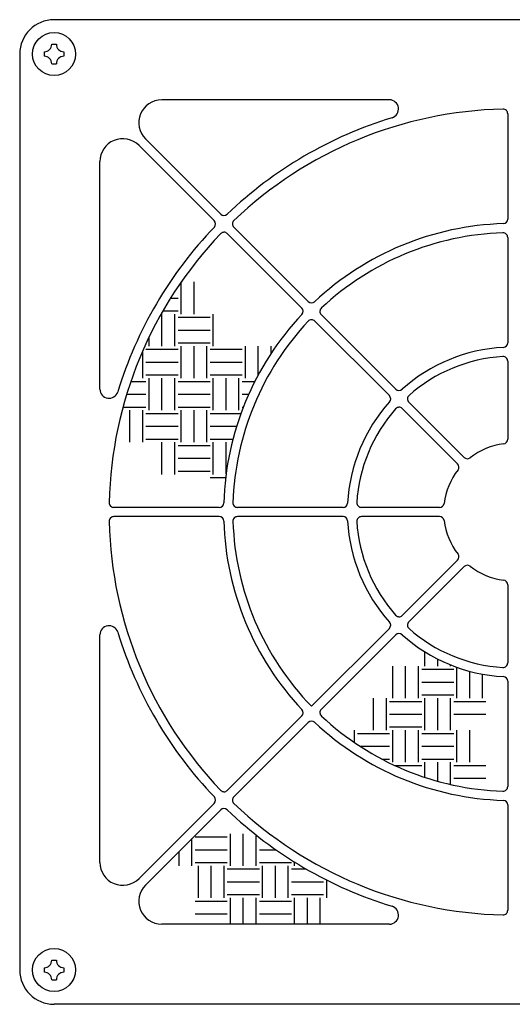
# Model space of a CAD drawing. Extents: x 1 to 414, y -1 to 292.
# Drawn here: x 147 to 158, y 159 to 180 of the extents above; entities that cross this region are included whole.
import ezdxf

# ---------------------------------------------------------------- set-up
doc = ezdxf.new("R2010")
doc.units = 0
doc.linetypes.add('ﾗﾗ｢｢ﾀﾀ', pattern=[0])
doc.layers.get('0').update_dxf_attribs({"linetype": 'CONTINUOUS'})
doc.layers.add('GR2-2', color=7, linetype='CONTINUOUS')

# ---------------------------------------------------------------- blocks, each defined once
blk = doc.blocks.new('BLKF068')
at = {"layer": 'GR2-2', "color": 7, "linetype": 'ﾗﾗ｢｢ﾀﾀ'}
for p, q in [((150.328071, 174.000612), (150.328071, 174.700612)), ((150.608071, 174.000612), (150.608071, 174.700612)), ((150.095699, 174.350612), (150.258071, 174.350612)), ((149.908071, 173.300612), (149.908071, 174.000612)), ((149.927421, 174.070612), (150.258071, 174.070612)), ((150.188071, 173.300612), (150.188071, 174.000612)), ((151.028071, 173.300612), (151.028071, 174.000612)), ((150.258071, 173.930612), (150.958071, 173.930612)), ((150.258071, 173.650612), (150.958071, 173.650612)), ((149.628071, 173.300612), (149.628071, 173.504188)), ((150.258071, 173.370612), (150.958071, 173.370612)), ((150.328071, 172.600612), (150.328071, 173.300612)), ((150.608071, 172.600612), (150.608071, 173.300612)), ((150.888071, 172.600612), (150.888071, 173.300612)), ((151.728071, 172.600612), (151.728071, 173.300612)), ((152.008071, 172.669138), (152.008071, 173.300612)), ((152.288071, 173.138332), (152.288071, 173.300612)), ((149.488071, 172.600612), (149.488071, 173.199502)), ((149.558071, 173.230612), (150.258071, 173.230612)), ((150.958071, 173.230612), (151.658071, 173.230612)), ((149.558071, 172.950612), (150.258071, 172.950612)), ((150.958071, 172.950612), (151.658071, 172.950612)), ((149.558071, 172.670612), (150.258071, 172.670612)), ((150.958071, 172.670612), (151.658071, 172.670612)), ((149.227959, 172.530612), (149.558071, 172.530612)), ((149.628071, 171.900612), (149.628071, 172.600612)), ((149.908071, 171.900612), (149.908071, 172.600612)), ((150.188071, 171.900612), (150.188071, 172.600612)), ((150.258071, 172.530612), (150.958071, 172.530612)), ((151.028071, 171.900612), (151.028071, 172.600612)), ((151.308071, 171.900612), (151.308071, 172.600612)), ((151.588071, 171.900612), (151.588071, 172.600612)), ((151.658071, 172.530612), (151.935556, 172.530612)), ((149.137229, 172.250612), (149.558071, 172.250612)), ((150.258071, 172.250612), (150.958071, 172.250612)), ((151.658071, 172.250612), (151.801948, 172.250612)), ((149.056688, 171.970612), (149.558071, 171.970612)), ((149.208071, 171.200612), (149.208071, 171.900612)), ((149.488071, 171.200612), (149.488071, 171.900612)), ((149.558071, 171.830612), (150.258071, 171.830612)), ((150.258071, 171.970612), (150.958071, 171.970612)), ((150.328071, 171.200612), (150.328071, 171.900612)), ((150.608071, 171.200612), (150.608071, 171.900612)), ((150.888071, 171.200612), (150.888071, 171.900612)), ((150.958071, 171.830612), (151.631939, 171.830612)), ((151.658071, 171.970612), (151.68472, 171.970612)), ((149.558071, 171.550612), (150.258071, 171.550612)), ((150.958071, 171.550612), (151.53753, 171.550612)), ((149.558071, 171.270612), (150.258071, 171.270612)), ((149.908071, 170.500612), (149.908071, 171.200612)), ((150.188071, 170.500612), (150.188071, 171.200612)), ((150.958071, 171.270612), (151.457429, 171.270612)), ((151.028071, 170.500612), (151.028071, 171.200612)), ((151.308071, 170.510357), (151.308071, 171.200612)), ((150.258071, 171.130612), (150.958071, 171.130612)), ((150.258071, 170.850612), (150.958071, 170.850612)), ((150.258071, 170.570612), (150.958071, 170.570612)), ((150.958071, 170.430612), (151.297963, 170.430612))]:
    blk.add_line(p, q, dxfattribs=at)
blk = doc.blocks.new('BLKF069')
at = {"layer": 'GR2-2', "color": 7, "linetype": 'ﾗﾗ｢｢ﾀﾀ'}
for p, q in [((150.562472, 161.953382), (150.562472, 162.546478)), ((150.632472, 162.583382), (151.332472, 162.583382)), ((151.402472, 161.953382), (151.402472, 162.653382)), ((151.682472, 161.953382), (151.682472, 162.653382)), ((151.962472, 161.953382), (151.962472, 162.625137)), ((150.282472, 161.953382), (150.282472, 162.266478)), ((150.632472, 162.303382), (151.332472, 162.303382)), ((152.032472, 162.303382), (152.394358, 162.303382)), ((150.632472, 162.023382), (151.332472, 162.023382)), ((150.702472, 161.253382), (150.702472, 161.953382)), ((150.982472, 161.253382), (150.982472, 161.953382)), ((151.262472, 161.253382), (151.262472, 161.953382)), ((152.032472, 162.023382), (152.732472, 162.023382)), ((152.102472, 161.253382), (152.102472, 161.953382)), ((152.382472, 161.253382), (152.382472, 161.953382)), ((152.662472, 161.253382), (152.662472, 161.953382)), ((152.802472, 161.953382), (152.802472, 162.034127)), ((151.332472, 161.883382), (152.032472, 161.883382)), ((152.732472, 161.883382), (153.054101, 161.883382)), ((151.332472, 161.603382), (152.032472, 161.603382)), ((152.732472, 161.603382), (153.432472, 161.603382)), ((153.502472, 161.253382), (153.502472, 161.641264)), ((151.332472, 161.323382), (152.032472, 161.323382)), ((151.402472, 160.678313), (151.402472, 161.253382)), ((151.682472, 160.678313), (151.682472, 161.253382)), ((151.962472, 160.678313), (151.962472, 161.253382)), ((152.732472, 161.323382), (153.432472, 161.323382)), ((152.802472, 160.678313), (152.802472, 161.253382)), ((153.082472, 160.678313), (153.082472, 161.253382)), ((153.362472, 160.678313), (153.362472, 161.253382)), ((150.632472, 161.183382), (151.332472, 161.183382)), ((152.032472, 161.183382), (152.732472, 161.183382)), ((150.632472, 160.903382), (151.332472, 160.903382)), ((152.032472, 160.903382), (152.732472, 160.903382))]:
    blk.add_line(p, q, dxfattribs=at)
blk = doc.blocks.new('BLKF081')
at = {"layer": 'GR2-2', "color": 7, "linetype": 'ﾗﾗ｢｢ﾀﾀ'}
for p, q in [((147.502885, 179.893313), (147.602885, 179.893313)), ((147.337885, 179.728313), (147.337885, 179.628313)), ((147.767885, 179.728313), (147.767885, 179.628313)), ((147.502885, 179.463313), (147.602885, 179.463313))]:
    blk.add_line(p, q, dxfattribs=at)
blk.add_circle((147.552885, 179.678313), 0.47, dxfattribs=at)
for centre, start, end in [((147.337885, 179.893313), 270, 360), ((147.767885, 179.893313), 180, 270), ((147.337885, 179.463313), 0, 90), ((147.767885, 179.463313), 90, 180)]:
    blk.add_arc(centre, 0.165, start, end, dxfattribs=at)
blk = doc.blocks.new('BLKF084')
at = {"layer": 'GR2-2', "color": 7, "linetype": 'ﾗﾗ｢｢ﾀﾀ'}
for p, q in [((147.502885, 159.893313), (147.602885, 159.893313)), ((147.337885, 159.728313), (147.337885, 159.628313)), ((147.767885, 159.728313), (147.767885, 159.628313)), ((147.502885, 159.463313), (147.602885, 159.463313))]:
    blk.add_line(p, q, dxfattribs=at)
blk.add_circle((147.552885, 159.678313), 0.47, dxfattribs=at)
for centre, start, end in [((147.337885, 159.893313), 270, 360), ((147.767885, 159.893313), 180, 270), ((147.337885, 159.463313), 0, 90), ((147.767885, 159.463313), 90, 180)]:
    blk.add_arc(centre, 0.165, start, end, dxfattribs=at)
blk = doc.blocks.new('BLKF085')
at = {"layer": 'GR2-2', "color": 7, "linetype": 'ﾗﾗ｢｢ﾀﾀ'}
for p, q in [((155.645637, 166.313985), (155.645637, 166.625052)), ((155.925637, 166.313985), (155.925637, 166.467073)), ((154.945637, 165.613985), (154.945637, 166.313985)), ((155.225637, 165.613985), (155.225637, 166.313985)), ((155.505637, 165.613985), (155.505637, 166.313985)), ((155.575637, 166.243985), (156.275637, 166.243985)), ((156.205637, 166.313985), (156.205637, 166.339912)), ((156.345637, 165.613985), (156.345637, 166.286772)), ((156.625637, 165.613985), (156.625637, 166.199777)), ((156.905637, 165.613985), (156.905637, 166.136975)), ((155.575637, 165.963985), (156.275637, 165.963985)), ((154.525637, 164.913985), (154.525637, 165.613985)), ((154.805637, 164.913985), (154.805637, 165.613985)), ((155.575637, 165.683985), (156.275637, 165.683985)), ((155.645637, 164.913985), (155.645637, 165.613985)), ((155.925637, 164.913985), (155.925637, 165.613985)), ((156.205637, 164.913985), (156.205637, 165.613985)), ((154.875637, 165.543985), (155.575637, 165.543985)), ((156.275637, 165.543985), (156.975637, 165.543985)), ((154.875637, 165.263985), (155.575637, 165.263985)), ((156.275637, 165.263985), (156.975637, 165.263985)), ((154.105637, 164.645771), (154.105637, 164.913985)), ((154.875637, 164.983985), (155.575637, 164.983985)), ((154.945637, 164.213985), (154.945637, 164.913985)), ((155.225637, 164.213985), (155.225637, 164.913985)), ((155.505637, 164.213985), (155.505637, 164.913985)), ((156.345637, 164.213985), (156.345637, 164.913985)), ((156.625637, 164.213985), (156.625637, 164.913985)), ((154.175637, 164.843985), (154.875637, 164.843985)), ((155.575637, 164.843985), (156.275637, 164.843985)), ((154.228181, 164.563985), (154.875637, 164.563985)), ((155.575637, 164.563985), (156.275637, 164.563985)), ((154.704863, 164.283985), (154.875637, 164.283985)), ((155.575637, 164.283985), (156.275637, 164.283985)), ((154.987496, 164.143985), (155.575637, 164.143985)), ((155.645637, 163.884143), (155.645637, 164.213985)), ((155.925637, 163.799362), (155.925637, 164.213985)), ((156.205637, 163.72895), (156.205637, 164.213985)), ((156.275637, 164.143985), (156.975637, 164.143985)), ((156.275637, 163.863985), (156.975637, 163.863985))]:
    blk.add_line(p, q, dxfattribs=at)

msp = doc.modelspace()

# ---------------------------------------------------------------- linework, layer by layer
at = {"layer": 'GR2-2', "color": 7, "linetype": 'ﾗﾗ｢｢ﾀﾀ'}
for p, q in [((167.552885, 180.428313), (147.552885, 180.428313)), ((146.802885, 179.678313), (146.802885, 159.678313)), ((154.869604, 178.678313), (149.901413, 178.678313)), ((157.452885, 178.376013), (157.452885, 176.075187)), ((149.54786, 177.824759), (151.190478, 176.182141)), ((149.406438, 177.683338), (151.049057, 176.040719)), ((148.552885, 172.361594), (148.552885, 177.329785)), ((151.473393, 175.899227), (153.100323, 174.272296)), ((151.331971, 175.757805), (152.958901, 174.130875)), ((157.452885, 175.674978), (157.452885, 173.372903)), ((153.383313, 173.989306), (155.011126, 172.361493)), ((153.241891, 173.847885), (154.869704, 172.220072)), ((157.452885, 172.972246), (157.452885, 171.265763)), ((155.294433, 172.078186), (156.501099, 170.871521)), ((155.153011, 171.936765), (156.359677, 170.730099)), ((151.156011, 169.778313), (148.855184, 169.778313)), ((153.858294, 169.778313), (151.556219, 169.778313)), ((155.965434, 169.778313), (154.258951, 169.778313)), ((151.156011, 169.578313), (148.855184, 169.578313)), ((153.858294, 169.578313), (151.556219, 169.578313)), ((155.965434, 169.578313), (154.258951, 169.578313)), ((156.359677, 168.626526), (155.153011, 167.41986)), ((156.501099, 168.485105), (155.294433, 167.278439)), ((157.452885, 168.090862), (157.452885, 166.384379)), ((154.869704, 167.136553), (153.169403, 165.436252)), ((148.552885, 162.026841), (148.552885, 166.995031)), ((155.011126, 166.995132), (153.383313, 165.367319)), ((155.702425, 166.588903), (155.702425, 166.590304)), ((157.452885, 165.983722), (157.452885, 163.681647)), ((152.958901, 165.22575), (151.331971, 163.59882)), ((153.100323, 165.084329), (151.473393, 163.457399)), ((151.049057, 163.315906), (149.406438, 161.673287)), ((157.452885, 163.281438), (157.452885, 160.980612)), ((151.190478, 163.174485), (149.54786, 161.531866)), ((154.869604, 160.678313), (149.901413, 160.678313)), ((167.552885, 158.928313), (147.552885, 158.928313))]:
    msp.add_line(p, q, dxfattribs=at)
for centre, radius, start, end in [((147.552885, 179.678313), 0.75, 90, 180), ((149.901413, 178.178313), 0.5, 90, 225), ((154.869604, 178.478313), 0.2, -73.042574, 90), ((157.552885, 169.678313), 8.8, 91.31726, 133.68274), ((157.352885, 178.376013), 0.1, 0, 91.31726), ((157.552885, 169.678313), 9, 106.957426, 133.740651), ((149.052885, 177.329785), 0.5, 45, 180), ((151.261189, 176.252851), 0.1, 225, 313.740651), ((157.552885, 169.678313), 9, 136.259349, 163.042574), ((150.978346, 175.970009), 0.1, -43.740651, 45), ((151.544103, 175.969937), 0.1, 133.68274, 225), ((157.552885, 169.678313), 6.3, 91.790785, 133.209215), ((157.352885, 176.075187), 0.1, 271.790785, 360), ((157.552885, 169.678313), 8.8, 136.31726, 178.68274), ((151.261261, 175.687095), 0.1, 45, 136.31726), ((157.552885, 169.678313), 6.1, 91.910213, 133.089787), ((157.352885, 175.674978), 0.1, 0, 91.910213), ((153.171033, 174.343007), 0.1, 225, 313.209215), ((157.552885, 169.678313), 6.3, 136.790785, 178.209215), ((152.888191, 174.060164), 0.1, -43.209215, 45), ((153.454023, 174.060017), 0.1, 133.089787, 225), ((157.552885, 169.678313), 6.1, 136.910213, 178.089787), ((153.171181, 173.777174), 0.1, 45, 136.910213), ((157.352885, 173.372903), 0.1, 273.098579, 360), ((157.552885, 169.678313), 3.6, 93.098579, 131.901421), ((157.552885, 169.678313), 3.4, 93.474601, 131.525399), ((157.352885, 172.972246), 0.1, 0, 93.474601), ((148.752885, 172.361594), 0.2, 180, 343.042574), ((154.798994, 172.149361), 0.1, -41.901421, 45), ((155.081836, 172.432204), 0.1, 225, 311.901421), ((155.365144, 172.148897), 0.1, 131.525399, 225), ((157.552885, 169.678313), 3.6, 138.098579, 176.901421), ((157.552885, 169.678313), 3.4, 138.474601, 176.525399), ((155.082301, 171.866054), 0.1, 45, 138.474601), ((157.552885, 169.678313), 1.5, 97.180756, 127.819244), ((157.352885, 171.265763), 0.1, 277.180756, 360), ((156.288967, 170.659389), 0.1, -37.819244, 45), ((156.571809, 170.942231), 0.1, 225, 307.819244), ((157.552885, 169.678313), 1.5, 142.180756, 172.819244), ((148.855184, 169.878313), 0.1, 178.68274, 270), ((151.156011, 169.878313), 0.1, 270, 358.209215), ((151.556219, 169.878313), 0.1, 178.089787, 270), ((153.858294, 169.878313), 0.1, 270, 356.901421), ((154.258951, 169.878313), 0.1, 176.525399, 270), ((155.965434, 169.878313), 0.1, 270, 352.819244), ((148.855184, 169.478313), 0.1, 90, 181.31726), ((157.552885, 169.678313), 8.8, 181.31726, 223.68274), ((151.156011, 169.478313), 0.1, 1.790785, 90), ((157.552885, 169.678313), 6.3, 181.790785, 223.209215), ((151.556219, 169.478313), 0.1, 90, 181.910213), ((157.552885, 169.678313), 6.1, 181.910213, 224.060683), ((153.858294, 169.478313), 0.1, 3.098579, 90), ((157.552885, 169.678313), 3.6, 183.098579, 221.901421), ((154.258951, 169.478313), 0.1, 90, 183.474601), ((157.552885, 169.678313), 3.4, 183.474601, 221.525399), ((155.965434, 169.478313), 0.1, 7.180756, 90), ((157.552885, 169.678313), 1.5, 187.180756, 217.819244), ((156.288967, 168.697237), 0.1, -45, 37.819244), ((156.571809, 168.414394), 0.1, 52.180756, 135), ((157.552885, 169.678313), 1.5, 232.180756, 262.819244), ((157.352885, 168.090862), 0.1, 0, 82.819244), ((154.798994, 167.207264), 0.1, -45, 41.901421), ((155.082301, 167.490571), 0.1, 221.525399, 315), ((155.365144, 167.207728), 0.1, 135, 228.474601), ((148.752885, 166.995031), 0.2, 16.957426, 180), ((157.552885, 169.678313), 3.4, 228.474601, 266.525399), ((157.552885, 169.678313), 9, 196.957426, 223.740651), ((155.081836, 166.924421), 0.1, 48.098579, 135), ((157.552885, 169.678313), 3.6, 228.098579, 266.901421), ((157.352885, 166.384379), 0.1, 266.525399, 360), ((157.352885, 165.983722), 0.1, 0, 86.901421), ((152.888191, 165.296461), 0.1, -45, 43.209215), ((153.454023, 165.296608), 0.1, 135, 226.910213), ((157.552885, 169.678313), 6.1, 226.910213, 268.089787), ((153.171033, 165.013618), 0.1, 46.790785, 135), ((157.552885, 169.678313), 6.3, 226.790785, 268.209215), ((157.352885, 163.681647), 0.1, 268.089787, 360), ((150.978346, 163.386617), 0.1, -45, 43.740651), ((151.261261, 163.669531), 0.1, 223.68274, 315), ((151.544103, 163.386688), 0.1, 135, 226.31726), ((151.261189, 163.103774), 0.1, 46.259349, 135), ((157.552885, 169.678313), 8.8, 226.31726, 268.68274), ((157.352885, 163.281438), 0.1, 0, 88.209215), ((157.552885, 169.678313), 9, 226.259349, 253.042574), ((149.052885, 162.026841), 0.5, 180, 315), ((149.901413, 161.178313), 0.5, 135, 270), ((154.869604, 160.878313), 0.2, -90, 73.042574), ((157.352885, 160.980612), 0.1, 268.68274, 360), ((147.552885, 159.678313), 0.75, 180, 270)]:
    msp.add_arc(centre, radius, start, end, dxfattribs=at)

# ---------------------------------------------------------------- block references
for name in ['BLKF081', 'BLKF068', 'BLKF085', 'BLKF069', 'BLKF084']:
    msp.add_blockref(name, (0, 0))

doc.saveas('drawing.dxf')
